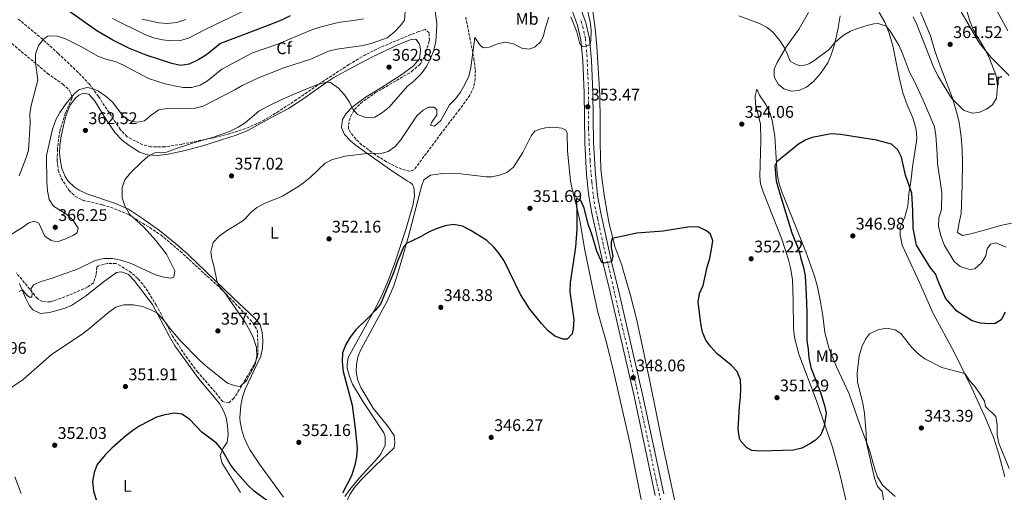
# Model space of a CAD drawing. Units: metres. Extents: x 605110 to 608591, y 4657506 to 4659871.
# Drawn here: x 606383 to 606967, y 4659013 to 4659293 of the extents above; entities that cross this region are included whole.
import ezdxf
from ezdxf.enums import TextEntityAlignment as Align

# ---------------------------------------------------------------- set-up
doc = ezdxf.new("R2010")
doc.units = ezdxf.units.M
doc.header["$MEASUREMENT"] = 0
doc.linetypes.add('DGN Style 3', pattern=[2.435891, 1.739922, -0.695969])
doc.linetypes.add('DGN Style 4', pattern=[2.785615, 1.391938, -0.695969, 0.00174, -0.695969])
for name, color, linetype, lineweight in [('Carretera', 9, 'Continuous', 0), ('Cota de punto acotado terreno', 7, 'Continuous', 0), ('Curva de nivel directora', 30, 'Continuous', 30), ('Curva de nivel intermedia', 30, 'Continuous', 0), ('Eje de carretera', 7, 'DGN Style 4', 0), ('Etiqueta de uso rústico', 92, 'Continuous', 0), ('Etiqueta de zona arbolada', 92, 'Continuous', 0), ('Línea blanca (vial)', 7, 'Continuous', 13), ('Línea de cambio de uso (parcela vista)', 92, 'Continuous', 0), ('Punto acotado terreno (símbolo)', 7, 'Continuous', 0), ('Zona arbolada', 92, 'DGN Style 3', 0)]:
    doc.layers.add(name, color=color, linetype=linetype, lineweight=lineweight)
doc.styles.add('Style-Arial', font='arial.ttf')

# ---------------------------------------------------------------- blocks, each defined once
blk = doc.blocks.new('5PATER')
at = {"layer": 'Punto acotado terreno (símbolo)', "linetype": 'Continuous', "lineweight": 0}
h = blk.add_hatch(color=51, dxfattribs=at)
edge = h.paths.add_edge_path()
edge.add_ellipse((0, 0), major_axis=(-0.11, -0.111), ratio=0.999422, start_angle=0, end_angle=360)

msp = doc.modelspace()

# ---------------------------------------------------------------- linework, layer by layer
at = {"layer": 'Carretera', "color": 9, "linetype": 'Continuous', "lineweight": 0}
for points in [[(606759.68, 4659010.88, 346.34), (606747.08, 4659069.73, 347.71), (606732.89, 4659131.53, 349.27), (606728.7, 4659148.27, 350.02), (606722.12, 4659178.32, 351.21), (606720.35, 4659188.42, 351.43), (606718.97, 4659201.12, 351.77), (606717.88, 4659220.19, 352.49), (606717.43, 4659249.99, 353.84), (606716.67, 4659268.65, 354.71), (606715.6, 4659281.18, 355.05), (606713.55, 4659289.8, 355.21), (606710.55, 4659298, 355.37)], [(606715.28, 4659300.17, 355.37), (606718.53, 4659291.3, 355.21), (606720.74, 4659282.01, 355.05), (606721.84, 4659268.98, 354.71), (606722.61, 4659250.14, 353.84), (606723.06, 4659220.37, 352.49), (606724.14, 4659201.55, 351.77), (606725.49, 4659189.15, 351.43), (606727.21, 4659179.33, 351.21), (606733.75, 4659149.46, 350), (606737.94, 4659132.74, 349.27), (606752.14, 4659070.85, 347.71), (606764.75, 4659011.98, 346.34)]]:
    msp.add_polyline3d(points, dxfattribs=at)
at = {"layer": 'Curva de nivel directora', "color": 30, "linetype": 'Continuous', "lineweight": 30, "flags": 128}
for points, elevation in [([(606543.13, 4659295.4), (606537.96, 4659292.94), (606527.84, 4659288.92), (606501.85, 4659279.08), (606493.59, 4659272.3), (606488.98, 4659269.58), (606483.14, 4659266.81), (606478.17, 4659266.05), (606472.85, 4659267.21), (606457.67, 4659272.11), (606447.91, 4659276.11), (606437.9, 4659281.01), (606428.54, 4659286.53), (606410.21, 4659299.4)], 375), ([(606967.17, 4659119.75), (606964.73, 4659115.16), (606961.31, 4659112.89), (606957.63, 4659112.66), (606952.65, 4659113.08), (606947.59, 4659114.51), (606938.55, 4659120.31), (606931.73, 4659127.96), (606927.58, 4659137.58), (606925.9, 4659142.38), (606922.89, 4659145.87), (606914.69, 4659159.47), (606912.64, 4659169.4), (606912.48, 4659180), (606911.76, 4659190.32), (606908.16, 4659200.97), (606905.65, 4659211.51), (606903.48, 4659216.02), (606899.78, 4659219.3), (606890.92, 4659221.76), (606869.48, 4659225.04), (606864.01, 4659225.36), (606852.75, 4659223.17), (606848.92, 4659221.85), (606844.55, 4659219.37), (606831.67, 4659208.88), (606830.63, 4659206.41), (606831.44, 4659197.51), (606832.77, 4659192.62), (606840.73, 4659166.67), (606844.76, 4659156.49), (606845.93, 4659151.49), (606847.66, 4659146.18), (606848.55, 4659141.26), (606849.16, 4659130.15), (606849.5, 4659119.4), (606849.49, 4659102.91), (606850.34, 4659097.7), (606850.71, 4659092.56), (606851.97, 4659086.84), (606857.72, 4659071.98), (606860.06, 4659064.26), (606860.98, 4659059.97), (606860.1, 4659053.25), (606859.53, 4659050.9), (606857.89, 4659046.82), (606854.66, 4659043.78), (606851.29, 4659041.54), (606846.56, 4659039.07), (606841.75, 4659037.7), (606822.41, 4659037.29), (606816.97, 4659037.65), (606813.73, 4659039.46), (606810.35, 4659043.2), (606809.62, 4659044.78), (606808.92, 4659050.28), (606809.6, 4659063.81)], 350), ([(606809.6, 4659063.81), (606810.29, 4659068.96), (606810.5, 4659074.39), (606810.19, 4659079.56), (606808.19, 4659084.54), (606804.78, 4659088.2), (606796.19, 4659095.18), (606792.61, 4659099), (606789.72, 4659103.08), (606787.73, 4659107.71), (606786.62, 4659112.93), (606785.14, 4659125.72), (606785.98, 4659130.65), (606788.06, 4659135.57), (606790.37, 4659146.36), (606791.96, 4659151.77), (606793.09, 4659156.91), (606793.75, 4659161.87), (606792.52, 4659165.89), (606790.01, 4659167.99), (606785.47, 4659170.11), (606780.23, 4659170.31), (606764.44, 4659167.64), (606748.75, 4659166.56), (606734.13, 4659163.39), (606733.44, 4659161.47), (606733.49, 4659157.91), (606734.45, 4659152.9), (606733.75, 4659149.46), (606729.16, 4659148.77), (606727.89, 4659149.1), (606725.08, 4659155.87), (606722.05, 4659166), (606720.13, 4659171.27), (606717.46, 4659181.37), (606715.54, 4659185.99), (606712.73, 4659187.06), (606713.14, 4659179.79), (606713.2, 4659168.87), (606712.27, 4659158.27), (606709.26, 4659137.22), (606709.06, 4659131.64), (606711.41, 4659115.09), (606711.03, 4659109.82), (606710.41, 4659106.86), (606707.34, 4659103.73), (606704.78, 4659103.7), (606700.11, 4659105.5), (606695.98, 4659108.87), (606692.2, 4659112.9), (606685.25, 4659121.34), (606679.75, 4659130.19), (606670.02, 4659150.02), (606667.15, 4659154.48), (606663.9, 4659158.27), (606659.68, 4659162.09), (606650.21, 4659168.14), (606645.42, 4659170.7), (606639.95, 4659171.65), (606635.02, 4659170.82), (606630.22, 4659169.32), (606625.59, 4659167.36), (606620.46, 4659164.27), (606612.21, 4659160.47), (606610.47, 4659158.61), (606607.06, 4659150.39), (606604.47, 4659142.94), (606596.76, 4659124.45), (606593.61, 4659120.56), (606589.78, 4659116.6), (606581.82, 4659109.02), (606578.64, 4659104.76), (606576.18, 4659100.41), (606574.21, 4659095.47), (606573.92, 4659090.16), (606574.48, 4659084.41), (606579.97, 4659064.53), (606581.97, 4659049), (606582.77, 4659038.87), (606582.51, 4659033.88), (606581.46, 4659028.83), (606579.46, 4659022.52), (606574.08, 4659012.3)], 350), ([(606490.79, 4659048.5), (606483.5, 4659056.19), (606478.88, 4659059.11), (606474.46, 4659059.69), (606468.88, 4659058.82), (606463.87, 4659057.29), (606453.95, 4659052.16), (606449.74, 4659049.45), (606445.67, 4659046.27), (606437.4, 4659039.07), (606433.39, 4659034.95), (606428.69, 4659029.22), (606426.97, 4659024.53), (606425.88, 4659019.12), (606426.46, 4659013.69), (606428.14, 4659008.31)], 350), ([(606534.61, 4659003.94), (606521.73, 4659013.56), (606518.1, 4659017), (606510.52, 4659025.46), (606507.44, 4659029.4), (606502.62, 4659038.16), (606499.4, 4659041.99), (606490.79, 4659048.5)], 350)]:
    msp.add_lwpolyline(points, dxfattribs=dict(at, elevation=elevation))
at = {"layer": 'Curva de nivel intermedia', "color": 30, "linetype": 'Continuous', "lineweight": 0, "flags": 128}
for points, elevation in [([(606628.59, 4659302.59), (606630.04, 4659290.92), (606629.96, 4659285.92), (606629.45, 4659280.43), (606628.25, 4659274.91), (606626.24, 4659269.78), (606623.93, 4659265.35), (606620.76, 4659261.13), (606616.63, 4659256.93), (606612.73, 4659253.8), (606601.8, 4659241.2), (606597.8, 4659238.02), (606593.33, 4659235.31), (606588.32, 4659234.96), (606582.97, 4659236.93), (606580.53, 4659239.85), (606578.07, 4659244.46), (606575.27, 4659248.6), (606571.72, 4659252.62), (606566.98, 4659255.81), (606564.81, 4659256.17), (606559.95, 4659254.98), (606554.31, 4659252.72), (606539.05, 4659246.29), (606529.63, 4659241.59), (606524.6, 4659238.84), (606516.5, 4659231.97), (606512.26, 4659229.31), (606507.05, 4659226.92), (606496.49, 4659223.07), (606485.79, 4659220.14), (606475.11, 4659216.64), (606469.85, 4659214.5), (606462.8, 4659214.08), (606458.74, 4659211.95), (606454.95, 4659208.69), (606448.49, 4659202.26), (606445.1, 4659198.23), (606443.41, 4659193.52), (606443.44, 4659187.49), (606444.99, 4659182.75), (606447.75, 4659177.8), (606456.46, 4659169.81), (606463.5, 4659162.16), (606469.75, 4659154.02), (606474.78, 4659144.19), (606474.07, 4659140.45), (606472.17, 4659139.83), (606468.12, 4659140.47), (606463.3, 4659141.79), (606448.83, 4659148.44), (606442.73, 4659150.51), (606437.67, 4659151.4), (606432.66, 4659151.42), (606427.54, 4659150.22), (606417.31, 4659145.41), (606402.06, 4659139.79), (606395.41, 4659137.89), (606390.84, 4659135.89), (606389.31, 4659133.2), (606390.14, 4659130.87), (606389.96, 4659128.55), (606388.47, 4659128.46), (606386.95, 4659129.68), (606384.38, 4659132.84), (606382.37, 4659131.91)], 360), ([(606522.71, 4659301.82), (606492.66, 4659287.33), (606482.83, 4659282.16), (606478.02, 4659280.79), (606472.85, 4659280.54), (606467.33, 4659281.27), (606462.22, 4659282.37), (606457.25, 4659284.1), (606437.77, 4659293.93)], 380), ([(606610.86, 4659292.96), (606611.34, 4659297.94)], 365), ([(606719.07, 4659300.48), (606721.12, 4659291.88), (606721.61, 4659286.89), (606721.51, 4659280.79), (606721.02, 4659278.47), (606718.61, 4659277.48), (606716.43, 4659277.29), (606714.84, 4659278.79), (606713.06, 4659285.94), (606709.68, 4659294.75)], 355), ([(606944.07, 4659299.94), (606946.06, 4659292.85), (606948.16, 4659287.36), (606955.71, 4659274.64), (606957.88, 4659270.14), (606961.66, 4659260.34), (606962.14, 4659258.66), (606962.66, 4659253.68), (606961.97, 4659246.54), (606959.65, 4659242.62), (606956.1, 4659240.11)], 360), ([(606374.76, 4659163.86), (606384.05, 4659169.61), (606388.1, 4659172.56), (606391.2, 4659173.59), (606394.1, 4659172.49), (606397.58, 4659164.83), (606401.34, 4659162.18), (606404.91, 4659161.43), (606410.03, 4659163.19), (606414.55, 4659165.33), (606416.84, 4659166.78), (606417.3, 4659169.53), (606414.46, 4659174.12), (606410.62, 4659177.58), (606402.83, 4659182.55), (606400.22, 4659186.43), (606399.19, 4659191.57), (606398.72, 4659196.73), (606398.52, 4659212.5), (606402.17, 4659228.28), (606404.1, 4659233.77), (606406.52, 4659238.15), (606410.27, 4659243.41), (606415.09, 4659249.09), (606417.79, 4659251.63), (606422.53, 4659252.89), (606425.88, 4659252.37), (606429.45, 4659250.77), (606433.99, 4659247.63), (606437.73, 4659244.26), (606444.06, 4659235.91), (606447.63, 4659233.34), (606452.45, 4659232.31), (606456.65, 4659233.16), (606460.73, 4659236.6), (606465.15, 4659239.66), (606470.08, 4659240.48), (606486.71, 4659240.63), (606491.56, 4659241.91), (606510.4, 4659251.53), (606514.7, 4659254.07), (606524.36, 4659258.57), (606539.42, 4659264.52), (606555.31, 4659269.8), (606565.89, 4659274.41), (606570.87, 4659275.63), (606586.37, 4659277.82), (606591.23, 4659279.01), (606600.73, 4659282.37), (606604.78, 4659285.84), (606608.62, 4659289.7), (606610.86, 4659292.96)], 365), ([(606382.38, 4659200.62), (606386.41, 4659210.85), (606387.86, 4659215.63), (606388.83, 4659231.75), (606388.66, 4659237.35), (606389.54, 4659242.27), (606393.45, 4659257.25), (606392.15, 4659267.69), (606392.02, 4659272.75), (606393.89, 4659277.9), (606397.08, 4659281.73), (606399.48, 4659283.47), (606404.51, 4659283.59), (606409.78, 4659281.78), (606419.78, 4659276.84), (606429.09, 4659271.48), (606433.8, 4659269.77), (606439.32, 4659268.36), (606443.92, 4659266.41), (606459.02, 4659258.31), (606468.92, 4659255.14), (606474.39, 4659253.93), (606479.68, 4659252.89), (606484.68, 4659252.84), (606489.83, 4659254.36), (606494.14, 4659256.89), (606502.54, 4659263.88), (606520.87, 4659273.53), (606535.18, 4659278.49), (606556.01, 4659287.04), (606560.8, 4659288.71), (606571.57, 4659291.55), (606581.78, 4659292.8), (606586.69, 4659293.71)], 370), ([(606481.31, 4659293.28), (606475.81, 4659291.5), (606470.46, 4659290.96), (606465.32, 4659291.21), (606455.41, 4659293.55)], 385), ([(606696.48, 4659294.55), (606694.1, 4659287.1), (606693.36, 4659283.5), (606691.72, 4659280.15), (606688.46, 4659277.07), (606685.01, 4659275.67), (606680.59, 4659276.25), (606675.59, 4659278.73), (606670.69, 4659279.89), (606666.03, 4659278.85), (606661.36, 4659276.9), (606657.69, 4659276.53), (606655.71, 4659278.22), (606652.66, 4659282.61), (606650.33, 4659264.78), (606649.04, 4659259.66), (606646.97, 4659255.11), (606644.19, 4659250.23), (606641.09, 4659246.23), (606637.66, 4659242.58), (606632.5, 4659233.41), (606628.8, 4659230.04)], 355), ([(606953.13, 4659148.84), (606949.29, 4659145.26), (606946.01, 4659144.99), (606940.46, 4659146.7), (606937.04, 4659149.7), (606931.21, 4659159.19), (606929.08, 4659164.93), (606927.68, 4659170.63), (606927.85, 4659175.66), (606929.53, 4659180.57), (606929.54, 4659190.67), (606927.08, 4659207.83), (606926.95, 4659213.57), (606926.1, 4659224.42), (606925.29, 4659229.61), (606918.57, 4659245.33), (606913.39, 4659256.55), (606910.42, 4659261.97), (606906.28, 4659273.11), (606904.23, 4659277.67), (606899.28, 4659286.18), (606896.69, 4659289.37), (606891.78, 4659290.96), (606889.34, 4659290.7), (606884.48, 4659289.51), (606878.43, 4659287.62), (606875.42, 4659286.43), (606871.14, 4659283.83), (606866.14, 4659279.52), (606863.04, 4659275.58), (606853.76, 4659268.84), (606850.65, 4659266.93), (606848.25, 4659266.19), (606844.98, 4659265.96), (606842.41, 4659266.93), (606839.66, 4659268.49), (606838.16, 4659272.59), (606836.33, 4659276.39), (606833.3, 4659281), (606829.41, 4659285.8), (606826.02, 4659288.57), (606821.54, 4659290.82), (606809.23, 4659295.51)], 355), ([(606956.1, 4659240.11), (606951.52, 4659238.11), (606947.69, 4659237.78), (606942.88, 4659239.2), (606942.03, 4659239.8), (606935.33, 4659246.61), (606927.27, 4659259.83), (606924.41, 4659265.58), (606914.9, 4659290.32), (606912.63, 4659294.92)], 360), ([(606628.8, 4659230.04), (606626.32, 4659230.5), (606627.24, 4659232.43), (606630.05, 4659236.73), (606630.02, 4659239.8), (606628.3, 4659241.26), (606625.08, 4659241.25), (606621.93, 4659239.43), (606618.17, 4659236.12), (606608.85, 4659221.87), (606605.36, 4659217.93), (606601.34, 4659214.96), (606596.34, 4659213.67), (606590.61, 4659213.91), (606575.76, 4659212.11), (606568.33, 4659210.22), (606563.86, 4659207.96), (606555.04, 4659199.49), (606551.08, 4659196.28), (606547.62, 4659193.91), (606538.53, 4659188.53), (606528.36, 4659184.25), (606523.32, 4659181.68), (606519.62, 4659178.67), (606516.33, 4659174.9), (606514.52, 4659173.35), (606505.28, 4659167.85), (606500.78, 4659164.54), (606497.37, 4659160.9), (606496.05, 4659155.52), (606496.63, 4659151.33), (606497.86, 4659147.05), (606499.76, 4659137.46), (606500.89, 4659135.31), (606504.43, 4659131.14), (606516.65, 4659113.32), (606519.3, 4659108.72), (606521.38, 4659104.18), (606523.1, 4659098.75), (606523.26, 4659093.5), (606522.27, 4659088.59), (606517.18, 4659079.05), (606513.53, 4659075.58), (606510.74, 4659075.9), (606505.98, 4659077.46), (606493.34, 4659087.65), (606489.61, 4659090.98), (606477.87, 4659102.84), (606471.27, 4659110.61), (606468.08, 4659115.11), (606463.95, 4659119.24), (606460.49, 4659121.1), (606455.59, 4659122.93), (606450.18, 4659124.02), (606444.57, 4659124.05), (606439.74, 4659122.6), (606435.64, 4659119.74), (606423.15, 4659109.17), (606419.15, 4659106.18), (606401.53, 4659094.54), (606384.82, 4659079.8), (606366.69, 4659067.64)], 355), ([(606967.83, 4659158.29), (606961.74, 4659160.71), (606958.53, 4659160.06), (606956.52, 4659157.28), (606955.65, 4659153.15), (606953.13, 4659148.84)], 355), ([(606895.55, 4659005.12), (606894.27, 4659013.37), (606891.5, 4659016.22), (606889.75, 4659021.18), (606884.97, 4659042.15), (606884.83, 4659047.43), (606883.83, 4659059.75), (606882.85, 4659065.45), (606879.68, 4659078.33), (606879.48, 4659083.33), (606880.52, 4659093.81), (606882.2, 4659099.05), (606884.26, 4659103.61), (606886.68, 4659106.78), (606891.59, 4659109.2), (606896.73, 4659110.16), (606901.91, 4659109.09), (606905.3, 4659106.93), (606911.76, 4659098.62), (606915.62, 4659094.97), (606919.58, 4659091.92), (606929.57, 4659086.81), (606943.22, 4659083.2), (606946.05, 4659079.06), (606949.33, 4659075.3), (606952.33, 4659071.04), (606954.85, 4659066.85), (606955.45, 4659063.75), (606961.62, 4659057.74), (606962.36, 4659052.79), (606962.47, 4659046.91), (606963.41, 4659042), (606969.49, 4659026.87)], 345), ([(606379.77, 4659022.02), (606383.49, 4659012.15)], 355)]:
    msp.add_lwpolyline(points, dxfattribs=dict(at, elevation=elevation))
at = {"layer": 'Eje de carretera', "color": 7, "linetype": 'DGN Style 4', "lineweight": 0}
msp.add_polyline3d([(606766.76, 4658991.15, 345.99), (606760.18, 4659019.94, 346.54), (606752.46, 4659056.86, 347.4), (606748.34, 4659075.72, 347.86), (606743.31, 4659097.6, 348.44), (606738.06, 4659119.66, 348.96), (606733.54, 4659140.19, 349.63), (606729.42, 4659156.99, 350.35), (606725.41, 4659175.39, 351.08), (606723.56, 4659183.94, 351.33), (606722.01, 4659197.03, 351.65), (606720.98, 4659209.85, 352.1), (606720.05, 4659228.71, 352.87), (606720.05, 4659251.83, 353.92), (606719.54, 4659262.45, 354.42), (606719.23, 4659271.11, 354.79), (606718.61, 4659277.45, 355), (606718.2, 4659282.19, 355.06), (606716.86, 4659288.17, 355.17), (606715.42, 4659293.32, 355.26)], dxfattribs=at)
at = {"layer": 'Línea blanca (vial)', "color": 7, "linetype": 'Continuous', "lineweight": 13}
for points in [[(606710.55, 4659298, 355.37), (606713.55, 4659289.8, 355.21), (606715.6, 4659281.18, 355.05), (606716.67, 4659268.65, 354.71), (606717.43, 4659249.99, 353.84), (606717.88, 4659220.19, 352.49), (606718.97, 4659201.12, 351.77), (606720.35, 4659188.42, 351.43), (606722.12, 4659178.32, 351.21), (606728.7, 4659148.27, 350.02), (606732.89, 4659131.53, 349.27), (606747.08, 4659069.73, 347.71), (606759.68, 4659010.88, 346.34)], [(606764.75, 4659011.98, 346.34), (606752.14, 4659070.85, 347.71), (606737.94, 4659132.74, 349.27), (606733.75, 4659149.46, 350.02), (606727.21, 4659179.33, 351.21), (606725.49, 4659189.15, 351.43), (606724.14, 4659201.55, 351.77), (606723.06, 4659220.37, 352.49), (606722.61, 4659250.14, 353.84), (606721.84, 4659268.98, 354.71), (606720.74, 4659282.01, 355.05), (606718.53, 4659291.3, 355.21), (606715.28, 4659300.17, 355.37)]]:
    msp.add_polyline3d(points, dxfattribs=at)
at = {"layer": 'Línea de cambio de uso (parcela vista)', "color": 92, "linetype": 'Continuous', "lineweight": 0}
for points in [[(606968.81, 4659286.54, 355.93), (606955.49, 4659311.24, 356.76)], [(606774.42, 4658992.82, 346.11), (606764.45, 4659039.6, 346.17), (606756.52, 4659078.68, 347.14), (606748.76, 4659115, 347.74), (606745.05, 4659129.53, 348.08), (606740.92, 4659143.95, 348.67), (606739.83, 4659147.61, 348.89), (606735.68, 4659158.54, 349.61), (606732.2, 4659173.1, 350.53), (606729.57, 4659187.82, 350.77), (606728.11, 4659197.7, 351.32), (606727.44, 4659204.69, 351.65), (606726.92, 4659219.64, 352.3), (606727.02, 4659233.21, 353.42), (606726.74, 4659248.2, 354), (606725.01, 4659277.41, 354.91), (606724.02, 4659287.87, 354.89), (606722.61, 4659298.12, 354.86)], [(606850.57, 4659297.46, 357.29), (606844.94, 4659287.72, 356.58), (606837.47, 4659277.25, 355.12), (606832.01, 4659267.66, 353.41), (606830.23, 4659263.86, 353.09), (606830.11, 4659259.31, 352.9), (606832.55, 4659254.97, 352.6), (606836, 4659252.21, 352.33), (606840.18, 4659250.7, 352.27), (606844.77, 4659251.06, 352.27), (606849.29, 4659253.18, 352.38), (606853.59, 4659256.56, 352.45), (606857.67, 4659261.23, 353.03), (606861.95, 4659267.62, 353.54), (606864, 4659272.23, 353.92), (606865.71, 4659277.63, 354.43), (606867.89, 4659287.18, 356.42), (606869.25, 4659295.42, 356.71)], [(606892.43, 4659297.32, 355.57), (606895.74, 4659291.68, 355.25), (606898.4, 4659285.2, 354.68), (606900.5, 4659277.72, 353.85), (606902.55, 4659267.77, 353.98), (606904.6, 4659258.14, 352.13), (606906.51, 4659249.76, 352.27), (606909.06, 4659242.56, 352.08), (606912.45, 4659234.94, 351.7), (606914.35, 4659228, 351.31), (606914.82, 4659223.01, 350.96), (606914.65, 4659221.1, 350.81), (606912.17, 4659205.93, 349.73), (606911.47, 4659198.63, 350.04), (606910.1, 4659189.68, 349.41), (606909.38, 4659182.62, 348.71), (606907.39, 4659175.46, 347.95), (606905, 4659170.33, 347.38), (606904.91, 4659165.32, 347.33), (606906.19, 4659159.33, 347.01), (606916.36, 4659137.22, 346.49), (606924.41, 4659118.81, 346.04), (606936.87, 4659095.9, 345.66), (606947.38, 4659074.5, 344.65), (606955.75, 4659056.36, 343.86), (606960.41, 4659044.82, 343.58), (606963.43, 4659035.39, 343.63), (606967.03, 4659021.89, 343.44)], [(606941.86, 4659165.12, 357.02), (606939, 4659166.97, 357.21), (606939.79, 4659171.89, 357.59), (606941.06, 4659178.28, 357.59), (606941.77, 4659194.66, 358.03), (606941.97, 4659208.37, 358.54), (606941.76, 4659216.16, 358.54), (606941.17, 4659223.68, 358.86), (606939.95, 4659232.18, 359.11), (606938.79, 4659237.04, 359.42), (606935.96, 4659246.52, 360.07), (606927.83, 4659267.94, 360.7), (606925.56, 4659274.61, 360.83), (606922.95, 4659283.57, 361.21), (606916.79, 4659298.14, 361.46)], [(606940.37, 4659299.11, 360.57), (606951.79, 4659279.43, 360.45), (606958.96, 4659270.68, 360), (606969.54, 4659260.14, 359.75)], [(606407.74, 4659204.84, 363), (606406.82, 4659209.11, 363.16), (606406.39, 4659214.1, 363.41), (606406.52, 4659218.2, 363.59), (606407.16, 4659223.14, 363.64), (606408.79, 4659231.17, 363.62), (606410.14, 4659235.98, 363.75), (606411.92, 4659240.64, 363.89), (606412.7, 4659242.35, 363.94), (606415.53, 4659246.39, 364.08), (606417.72, 4659248.34, 364.12), (606420.28, 4659249.47, 364.09), (606423.8, 4659248.95, 364.06), (606427.17, 4659245.28, 363.51), (606433.54, 4659234.44, 362.5), (606439.22, 4659226.26, 361.8), (606443.71, 4659221.46, 361.37), (606447.68, 4659218.43, 361.05), (606453.81, 4659214.65, 360.54), (606458.46, 4659212.94, 360.16), (606464.35, 4659212.55, 359.74), (606470.86, 4659213.32, 359.32), (606480.77, 4659215.53, 359.17), (606491.9, 4659218.59, 359.01), (606511.71, 4659224.92, 358.78), (606518.08, 4659227.5, 358.84), (606531.18, 4659234.79, 358.31), (606542.23, 4659240.52, 358.13), (606550.65, 4659245.93, 358.15), (606556.77, 4659250.32, 358.7), (606564.81, 4659256.17, 359.9), (606569.1, 4659258.81, 360.31), (606580.6, 4659265.21, 361.31), (606591.51, 4659270.88, 363.03), (606607.31, 4659278.41, 363.21), (606614.9, 4659281.34, 362.91), (606617.7, 4659281.51, 362.56), (606619.69, 4659279, 362.03), (606620.29, 4659277.14, 361.97), (606620.48, 4659274.95, 361.78), (606619.81, 4659270.02, 361.66), (606616.27, 4659265.71, 361.53), (606609.28, 4659260.59, 361.56), (606596.71, 4659252.61, 361.75), (606588.25, 4659247.3, 361.32), (606583.79, 4659244.25, 360.74), (606579.62, 4659241, 359.91), (606576.27, 4659237.46, 358.86), (606574.17, 4659234.01, 358.06), (606573.54, 4659229.1, 357.26), (606575.39, 4659225.03, 356.59), (606578.81, 4659221.36, 356.03), (606581.43, 4659219.16, 355.69), (606589.47, 4659213.29, 354.8), (606595.41, 4659209.31, 353.91), (606604.1, 4659203.05, 352.94), (606612.45, 4659197.5, 352.16), (606614.34, 4659196.57, 351.88), (606615.63, 4659195.43, 351.72), (606616.53, 4659193.71, 351.63), (606616.91, 4659188.69, 351.44), (606616.15, 4659183.72, 351.28), (606612.02, 4659169.31, 350.98), (606605.16, 4659148.86, 350.42), (606601.38, 4659138.81, 350.16), (606597.41, 4659129.62, 350.02), (606592.97, 4659120.66, 349.93), (606577.45, 4659092.74, 349.91), (606576.9, 4659088.61, 349.97), (606576.97, 4659086.41, 350.03), (606578.24, 4659081.56, 350), (606580.17, 4659076.94, 349.9), (606586.33, 4659066.39, 349.58), (606598.61, 4659048.04, 349.16), (606599.42, 4659045.71, 349.13), (606599.46, 4659040.69, 349.18), (606597.06, 4659035.79, 349.47), (606595.27, 4659033.48, 349.6), (606584, 4659021.18, 349.72), (606578.44, 4659014.55, 349.85), (606575.5, 4659010.29, 349.93)], [(606901.92, 4659010.34, 343.25), (606894.53, 4659017.06, 343.71), (606891.48, 4659022.01, 344.16), (606889.83, 4659026.44, 344.52), (606886.51, 4659038.36, 344.65), (606881.11, 4659052.43, 345.41), (606874.69, 4659071.28, 345.53), (606867.16, 4659087.18, 346.17), (606862.89, 4659097.91, 346.49), (606860.23, 4659107.53, 347.12), (606859.01, 4659117.5, 347.54), (606857.72, 4659125.75, 347.62), (606855.64, 4659135.54, 347.48), (606853.88, 4659141.54, 347.67), (606849, 4659155.35, 348.2), (606834.73, 4659191.11, 349.09), (606833.16, 4659195.86, 349.36), (606832.12, 4659200.76, 349.76), (606831.7, 4659204.41, 349.98), (606831.22, 4659214.4, 350.05), (606830.5, 4659223.82, 350.62), (606828.95, 4659233.5, 351.19), (606827.37, 4659238.25, 351.25), (606825.23, 4659242.78, 351.27), (606821.58, 4659248.41, 351.84), (606819.85, 4659251.98, 352.2), (606818.94, 4659247.95, 353.17), (606819.11, 4659242.98, 353.49), (606822.07, 4659231.45, 353.42), (606822.33, 4659221.45, 353.21), (606821.7, 4659200.13, 352.11), (606822.14, 4659195.81, 352.02), (606823.65, 4659191.04, 351.97), (606834.77, 4659162.89, 351.83), (606838.68, 4659150.78, 351.77), (606839.93, 4659145.91, 351.71), (606840.98, 4659139.05, 351.64), (606841.49, 4659126.55, 351.52), (606841.62, 4659110.18, 351.52), (606842.33, 4659104.53, 351.45), (606844.72, 4659094.82, 351.13), (606855.29, 4659067.09, 350.11), (606864.84, 4659039.64, 349.35), (606869.43, 4659022.8, 348.96), (606873.8, 4659003.29, 348.79)], [(606751.35, 4659008.46, 345.07), (606744.6, 4659042.29, 346.13), (606735.06, 4659083.83, 347.32), (606730.86, 4659100.88, 348.07), (606725.69, 4659119.64, 348.72), (606722.36, 4659134.26, 349.14), (606717.66, 4659157.49, 349.41), (606715.19, 4659173.05, 349.78), (606712.99, 4659182.8, 350.15), (606710.33, 4659192.69, 350.44), (606709.49, 4659197.61, 350.65), (606707.63, 4659215.14, 351.56), (606707.4, 4659226.01, 352.19), (606706.51, 4659227.73, 352.25), (606704.3, 4659228.88, 352.31), (606699.28, 4659229.36, 352.4), (606694.57, 4659229.02, 352.44), (606691.91, 4659228.44, 352.44), (606688.33, 4659227.06, 352.44), (606686.05, 4659224.29, 352.44), (606681.14, 4659214.46, 352.38), (606675.49, 4659205.74, 352.31), (606671.72, 4659202.46, 352.31), (606667.22, 4659200.96, 352.25), (606662.76, 4659200.02, 352.03), (606659.46, 4659199.88, 351.88), (606644.32, 4659201.77, 351.41), (606633.73, 4659201.94, 351.22), (606626.26, 4659201, 351.06), (606622.33, 4659198.25, 350.88), (606621.13, 4659194.94, 350.81), (606613.19, 4659163.86, 350.13), (606607.66, 4659144.72, 349.56), (606604.52, 4659135.22, 349.33), (606600.7, 4659126.21, 349.13)], [(606519.41, 4659037.77, 352.91), (606517.54, 4659041.07, 353.09), (606515.56, 4659045.64, 353.4), (606514.39, 4659049.68, 353.66), (606513.5, 4659054.63, 353.64), (606513.33, 4659057.02, 353.69), (606513.87, 4659064.32, 354.13), (606514.84, 4659069.25, 354.48), (606516.38, 4659073.99, 354.72), (606525.74, 4659093.47, 354.72), (606526.78, 4659098.39, 354.55), (606526.83, 4659102.83, 354.31), (606526.6, 4659107.78, 354.1), (606525.29, 4659112.15, 353.91), (606522.23, 4659116.11, 353.74), (606509.42, 4659127.94, 354.41), (606482.67, 4659153.84, 356.25), (606475.19, 4659160.43, 357.08), (606465.66, 4659168.03, 358.08), (606455.63, 4659175.31, 359.03), (606447.26, 4659180.71, 359.98), (606439.52, 4659184.14, 360.64), (606422.53, 4659189.94, 361.78), (606418.04, 4659192.06, 362.02), (606415.07, 4659194.01, 362.19), (606411.46, 4659197.45, 362.58), (606409.69, 4659200.17, 362.81), (606407.74, 4659204.84, 363)], [(606970.9, 4659172.49, 358.48), (606964.49, 4659171.03, 357.59), (606958.33, 4659169.36, 357.59), (606946.8, 4659166.06, 356.89), (606941.86, 4659165.12, 357.02)], [(606382.68, 4659136.69, 360.23), (606386.07, 4659128.15, 359.27), (606388.3, 4659123.84, 358.55), (606390.53, 4659121.02, 358.14), (606395.05, 4659118.8, 357.79), (606400.33, 4659119.53, 357.42), (606404.79, 4659120.72, 357.11), (606409.59, 4659122.12, 356.78), (606413.36, 4659123.68, 356.55), (606417.65, 4659126.28, 356.64), (606421.71, 4659129.17, 356.99), (606432.91, 4659138.01, 357.08), (606440.11, 4659143.27, 357.52), (606442.84, 4659143.62, 357.52), (606446.96, 4659142.22, 357.52), (606450.54, 4659138.51, 357.3), (606461.43, 4659124.13, 355.4), (606471.47, 4659105.21, 353.99), (606474.76, 4659099.76, 353.7), (606489.04, 4659080.08, 352.64), (606501.17, 4659065.53, 352.17), (606503.66, 4659061.21, 351.91), (606505.17, 4659057.09, 351.67), (606506.02, 4659052.13, 351.52), (606506.37, 4659047.13, 351.17), (606505.68, 4659042.45, 350.67), (606503.44, 4659039.07, 350.05), (606501.51, 4659034.61, 349.64), (606502.88, 4659030.11, 349.17), (606513.59, 4659012.75, 348.67)], [(606600.7, 4659126.21, 349.13), (606585.32, 4659097.68, 348.78), (606583.46, 4659093.75, 348.78), (606582.51, 4659088.84, 348.9), (606582.23, 4659084.75, 348.91), (606583, 4659079.81, 348.85), (606585.1, 4659074.94, 348.58), (606592.36, 4659062.69, 348.04), (606600.77, 4659052.18, 347.6), (606604.72, 4659046.49, 347.69), (606605.2, 4659042.55, 347.78), (606604.73, 4659039.16, 348.1), (606593.52, 4659028.5, 349.11), (606585.12, 4659020.01, 349.2), (606581.33, 4659015.73, 349.22), (606578.56, 4659011.54, 349.3), (606577.4, 4659008.83, 349.35), (606577.55, 4659004.44, 349.31), (606579.88, 4659000.01, 349.07), (606587.56, 4658992.25, 348.63), (606598.96, 4658981.95, 347.94), (606606.91, 4658975.87, 347.67), (606611.1, 4658973.13, 347.56)], [(606539.16, 4659009.87, 351.87), (606524.84, 4659029.41, 352.47), (606519.41, 4659037.77, 352.91)]]:
    msp.add_polyline3d(points, dxfattribs=at)
at = {"layer": 'Zona arbolada', "color": 92, "linetype": 'DGN Style 3', "lineweight": 0}
for points in [[(606363.1, 4659291.47, 378.83), (606399.23, 4659261.31, 368.9), (606408.29, 4659254.88, 366.93), (606412.11, 4659251.35, 366.04), (606413.76, 4659247.38, 365.25), (606413.7, 4659246.42, 365.09), (606409.9, 4659237.8, 364.47), (606406.54, 4659227.28, 364.34), (606405.69, 4659222.35, 364.25), (606405.09, 4659216.25, 364.04), (606404.94, 4659209.6, 363.57), (606405.61, 4659203.88, 363.41), (606407.36, 4659199.06, 363.18), (606411.98, 4659191.9, 362.84), (606415.55, 4659188.42, 362.49), (606420.51, 4659185.95, 362.41), (606431.82, 4659183.32, 361.84), (606436.6, 4659181.91, 361.48), (606447.34, 4659177.52, 360.46), (606461.84, 4659168.59, 359.31), (606466.41, 4659165.43, 359.01), (606477.89, 4659155.8, 358.21), (606502, 4659133.53, 356.36), (606512.52, 4659122.88, 355.5), (606517.53, 4659117.11, 354.99), (606521.02, 4659113.27, 354.97), (606523.61, 4659108.9, 354.97), (606524.02, 4659100.12, 355.34), (606524.02, 4659095.13, 355.63), (606523.71, 4659093.01, 355.72), (606521.74, 4659088.41, 355.64), (606512.91, 4659073.53, 355.03), (606509.78, 4659068.57, 354.66), (606506.65, 4659065.81, 354.41), (606503.18, 4659066.58, 354.59), (606497.1, 4659074.04, 354.41), (606488.3, 4659084.15, 354.53), (606482.21, 4659092.09, 354.66), (606473.58, 4659105.14, 355.03), (606463.79, 4659123.63, 356.47), (606458.65, 4659132.14, 357.39), (606455.76, 4659136.19, 357.86), (606452.79, 4659139.71, 358.28), (606449.04, 4659143, 358.76), (606442.56, 4659147.16, 359.28), (606439.78, 4659148.59, 359.16), (606434.78, 4659148.58, 359.04), (606429.45, 4659147.23, 358.97), (606428.43, 4659146.31, 358.97), (606428.08, 4659141.89, 358.97), (606426.5, 4659137.15, 358.97), (606422.91, 4659134.48, 358.97), (606411.83, 4659129.66, 359.09), (606402.41, 4659126.28, 359.42), (606400.93, 4659125.82, 359.47), (606396.16, 4659125.9, 359.59), (606393.24, 4659127.68, 359.78), (606380.74, 4659143.04, 362.02)], [(606363.1, 4659291.47, 378.83), (606399.23, 4659261.31, 368.9), (606408.29, 4659254.88, 366.93), (606412.11, 4659251.35, 366.04), (606413.76, 4659247.38, 365.25), (606413.7, 4659246.42, 365.09), (606409.9, 4659237.8, 364.47), (606406.54, 4659227.28, 364.34), (606405.69, 4659222.35, 364.25), (606405.09, 4659216.25, 364.04), (606404.94, 4659209.6, 363.57), (606405.61, 4659203.88, 363.41), (606407.36, 4659199.06, 363.18), (606411.98, 4659191.9, 362.84), (606415.55, 4659188.42, 362.49), (606420.51, 4659185.95, 362.41), (606431.82, 4659183.32, 361.84), (606436.6, 4659181.91, 361.48), (606447.34, 4659177.52, 360.46), (606461.84, 4659168.59, 359.31), (606466.41, 4659165.43, 359.01), (606477.89, 4659155.8, 358.21), (606502, 4659133.53, 356.36), (606512.52, 4659122.88, 355.5), (606517.53, 4659117.11, 354.99), (606521.02, 4659113.27, 354.97), (606523.61, 4659108.9, 354.97), (606524.02, 4659100.12, 355.34), (606524.02, 4659095.13, 355.63), (606523.71, 4659093.01, 355.72), (606521.74, 4659088.41, 355.64), (606512.91, 4659073.53, 355.03), (606509.78, 4659068.57, 354.66), (606506.65, 4659065.81, 354.41), (606503.18, 4659066.58, 354.59), (606497.1, 4659074.04, 354.41), (606488.3, 4659084.15, 354.53), (606482.21, 4659092.09, 354.66), (606473.58, 4659105.14, 355.03), (606463.79, 4659123.63, 356.47), (606458.65, 4659132.14, 357.39), (606455.76, 4659136.19, 357.86), (606452.79, 4659139.71, 358.28), (606449.04, 4659143, 358.76), (606442.56, 4659147.16, 359.28), (606439.78, 4659148.59, 359.16), (606434.78, 4659148.58, 359.04), (606429.45, 4659147.23, 358.97), (606428.43, 4659146.31, 358.97), (606428.08, 4659141.89, 358.97), (606426.5, 4659137.15, 358.97), (606422.91, 4659134.48, 358.97), (606411.83, 4659129.66, 359.09), (606402.41, 4659126.28, 359.42), (606400.93, 4659125.82, 359.47), (606396.16, 4659125.9, 359.59), (606393.24, 4659127.68, 359.78), (606380.74, 4659143.04, 362.02)], [(606647.26, 4659294.64, 356.28), (606652.1, 4659270.12, 355.14), (606652.95, 4659263.25, 354.99), (606652.91, 4659258.11, 354.9), (606651.96, 4659253.1, 354.82), (606649.78, 4659248.46, 354.72), (606643.71, 4659240.03, 354.51), (606632.59, 4659225.65, 354.1), (606616.66, 4659204.02, 353.22), (606613.9, 4659203.24, 353.28), (606609.28, 4659204.52, 353.55), (606604.71, 4659206.44, 353.9), (606600.18, 4659208.89, 354.34), (606593.44, 4659213.15, 355.23), (606585.53, 4659218.98, 356.94), (606582.07, 4659222.36, 357.8), (606578.99, 4659226.29, 358.54), (606577.79, 4659228.21, 358.78), (606577.63, 4659230.76, 358.91), (606578.81, 4659235.57, 359.56), (606581.24, 4659239.91, 360.22), (606584.92, 4659243.49, 360.79), (606588.82, 4659246.49, 361.29), (606593.61, 4659249.7, 361.66), (606615.15, 4659262.37, 361.2), (606619.82, 4659266.39, 361.32), (606620.54, 4659267.35, 361.35), (606623.03, 4659271.86, 361.43), (606625.71, 4659280.86, 361.6), (606625.56, 4659285.38, 361.6), (606623.12, 4659287.31, 362.35), (606619.41, 4659286.11, 363.28), (606614.78, 4659284.27, 364.11), (606610.15, 4659282.44, 364.42), (606596.78, 4659276.73, 364), (606587.79, 4659272.38, 363.42), (606577.95, 4659266.55, 362.4), (606565.46, 4659258.39, 360.74), (606546.91, 4659245.83, 359.49), (606536.48, 4659238.88, 359.55), (606527.89, 4659233.75, 359.72), (606523.44, 4659231.46, 359.82), (606516.63, 4659228.55, 359.97), (606507.06, 4659225.47, 360.19), (606497.37, 4659223.1, 360.41), (606478.96, 4659219.34, 360.84), (606468.62, 4659217.7, 361.16), (606460.55, 4659217.82, 361.6), (606455.68, 4659218.92, 361.97), (606446.42, 4659223.71, 362.62), (606442.48, 4659227.86, 362.96), (606429.43, 4659247.52, 364.69), (606424.21, 4659254.63, 365.47), (606417.38, 4659261.87, 366.52), (606405.55, 4659273.13, 368.53), (606396.3, 4659281.56, 370.53), (606381.25, 4659294.01, 374.82)], [(606647.26, 4659294.64, 356.28), (606652.1, 4659270.12, 355.14), (606652.95, 4659263.25, 354.99), (606652.91, 4659258.11, 354.9), (606651.96, 4659253.1, 354.82), (606649.78, 4659248.46, 354.72), (606643.71, 4659240.03, 354.51), (606632.59, 4659225.65, 354.1), (606616.66, 4659204.02, 353.22), (606613.9, 4659203.24, 353.28), (606609.28, 4659204.52, 353.55), (606604.71, 4659206.44, 353.9), (606600.18, 4659208.89, 354.34), (606593.44, 4659213.15, 355.23), (606585.53, 4659218.98, 356.94), (606582.07, 4659222.36, 357.8), (606578.99, 4659226.29, 358.54), (606577.79, 4659228.21, 358.78), (606577.63, 4659230.76, 358.91), (606578.81, 4659235.57, 359.56), (606581.24, 4659239.91, 360.22), (606584.92, 4659243.49, 360.79), (606588.82, 4659246.49, 361.29), (606593.61, 4659249.7, 361.66), (606615.15, 4659262.37, 361.2), (606619.82, 4659266.39, 361.32), (606620.54, 4659267.35, 361.35), (606623.03, 4659271.86, 361.43), (606625.71, 4659280.86, 361.6), (606625.56, 4659285.38, 361.6), (606623.12, 4659287.31, 362.35), (606619.41, 4659286.11, 363.28), (606614.78, 4659284.27, 364.11), (606610.15, 4659282.44, 364.42), (606596.78, 4659276.73, 364), (606587.79, 4659272.38, 363.42), (606577.95, 4659266.55, 362.4), (606565.46, 4659258.39, 360.74), (606546.91, 4659245.83, 359.49), (606536.48, 4659238.88, 359.55), (606527.89, 4659233.75, 359.72), (606523.44, 4659231.46, 359.82), (606516.63, 4659228.55, 359.97), (606507.06, 4659225.47, 360.19), (606497.37, 4659223.1, 360.41), (606478.96, 4659219.34, 360.84), (606468.62, 4659217.7, 361.16), (606460.55, 4659217.82, 361.6), (606455.68, 4659218.92, 361.97), (606446.42, 4659223.71, 362.62), (606442.48, 4659227.86, 362.96), (606429.43, 4659247.52, 364.69), (606424.21, 4659254.63, 365.47), (606417.38, 4659261.87, 366.52), (606405.55, 4659273.13, 368.53), (606396.3, 4659281.56, 370.53), (606381.25, 4659294.01, 374.82)]]:
    msp.add_polyline3d(points, dxfattribs=at)

# ---------------------------------------------------------------- block references
at = {"layer": 'Punto acotado terreno (símbolo)', "color": 7, "linetype": 'Continuous', "lineweight": 0, "xscale": 10, "yscale": 10, "zscale": 10}
for p in [(606934.57, 4659278.5, 361.52), (606601.77, 4659265.02, 362.83), (606719.63, 4659241.44, 353.47), (606810.99, 4659231.19, 354.06), (606421.68, 4659227.46, 362.52), (606508.32, 4659200.47, 357.02), (606685.37, 4659181.25, 351.69), (606403.81, 4659169.99, 366.25), (606566.19, 4659163.12, 352.16), (606876.82, 4659164.9, 346.98), (606816.54, 4659151.34, 352.22), (606632.47, 4659122.5, 348.38), (606500.29, 4659108.52, 357.21), (606746.6, 4659080.78, 348.06), (606445.4, 4659075.52, 351.91), (606831.88, 4659068.93, 351.29), (606917.46, 4659050.93, 343.39), (606662.33, 4659045.37, 346.27), (606403.49, 4659040.71, 352.03), (606548.25, 4659042.41, 352.16)]:
    msp.add_blockref('5PATER', p, dxfattribs=at)

# ---------------------------------------------------------------- texts
at = {"layer": 'Cota de punto acotado terreno', "color": 7, "linetype": 'Continuous', "lineweight": 0, "style": 'Style-Arial'}
for s, p in [('361.52', (606936.37, 4659282.25, 361.52)), ('362.83', (606603.5, 4659268.77, 362.83)), ('353.47', (606721.43, 4659245.19, 353.47)), ('362.52', (606423.48, 4659231.21, 362.52)), ('354.06', (606812.73, 4659234.94, 354.06)), ('357.02', (606510.12, 4659204.22, 357.02)), ('351.69', (606687.1, 4659185, 351.69)), ('366.25', (606405.55, 4659173.74, 366.25)), ('352.16', (606567.93, 4659166.87, 352.16)), ('346.98', (606878.55, 4659168.65, 346.98)), ('352.22', (606818.34, 4659155.09, 352.22)), ('348.38', (606634.21, 4659126.25, 348.38)), ('357.21', (606502.12, 4659112.27, 357.21)), ('356.96', (606357.65, 4659094.92, 356.96)), ('348.06', (606748.34, 4659084.53, 348.06)), ('351.91', (606447.23, 4659079.27, 351.91)), ('351.29', (606833.62, 4659072.68, 351.29)), ('343.39', (606919.2, 4659054.68, 343.39)), ('352.03', (606405.22, 4659044.46, 352.03)), ('352.16', (606549.98, 4659046.16, 352.16)), ('346.27', (606664.14, 4659049.12, 346.27))]:
    msp.add_text(s, height=7, dxfattribs=at).set_placement(p)
at = {"layer": 'Etiqueta de uso rústico', "color": 92, "linetype": 'Continuous', "lineweight": 0, "style": 'Style-Arial'}
for s, p in [('Mb', (606683.65, 4659293.63, 355.59)), ('Er', (606960.67, 4659257.85, 360.01)), ('L', (606533.74, 4659166.75, 353.9)), ('Mb', (606861.67, 4659093.54, 347.47)), ('L', (606446.55, 4659016.6, 349.88))]:
    msp.add_text(s, height=7, dxfattribs=at).set_placement(p, align=Align.MIDDLE_CENTER)
at = {"layer": 'Etiqueta de zona arbolada', "color": 92, "linetype": 'Continuous', "lineweight": 0, "style": 'Style-Arial'}
msp.add_text('Cf', height=7, dxfattribs=at).set_placement((606539.5, 4659276.21, 369.03), align=Align.MIDDLE_CENTER)

doc.saveas('drawing.dxf')
